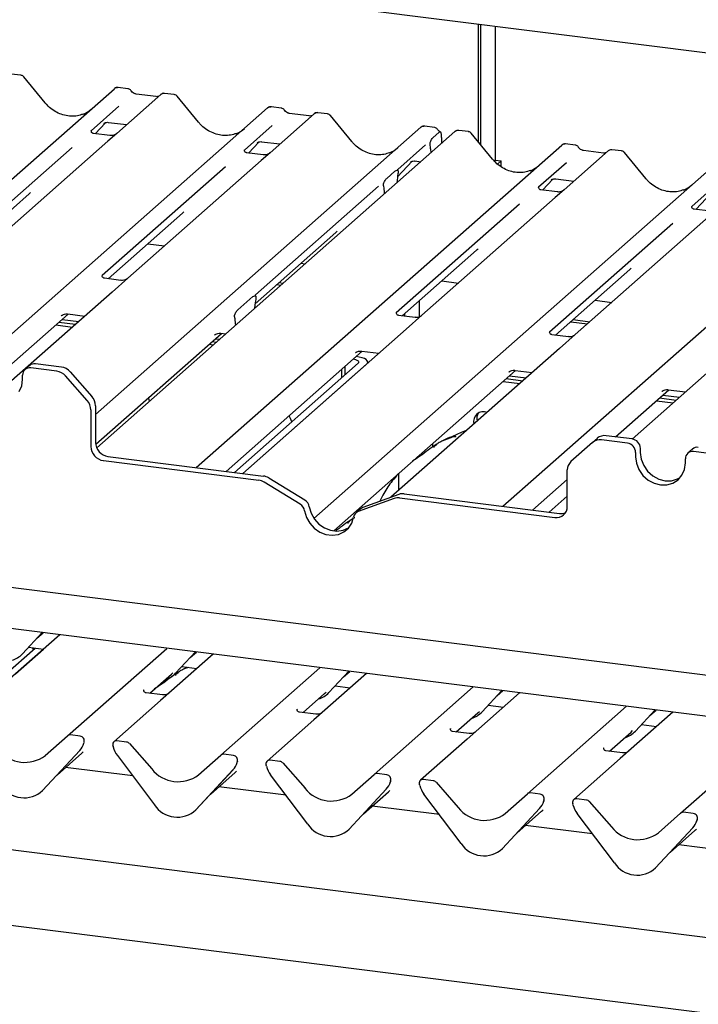
# Paper-space layout 'Layout1' of a CAD drawing. Extents: x 5 to 415, y 5 to 292.
# Drawn here: x 360 to 372, y 187 to 205 of the extents above; entities that cross this region are included whole.
import ezdxf

# ---------------------------------------------------------------- set-up
doc = ezdxf.new("R2010")
doc.units = 0
doc.layers.add('SLD-0', color=179, linetype='CONTINUOUS')

psp = doc.layouts.get("Layout1")

# ---------------------------------------------------------------- linework, layer by layer
at = {"layer": 'SLD-0', "color": 179, "linetype": 'CONTINUOUS'}
for p, q in [((377.822, 203.606), (343.35, 207.949)), ((367.908, 202.731), (367.908, 204.855)), ((367.95, 202.679), (367.95, 204.85)), ((368.207, 204.817), (368.207, 202.404)), ((359.643, 203.937), (359.468, 203.959)), ((360.08, 203.44), (359.696, 203.908)), ((361.574, 203.694), (361.399, 203.716)), ((354.728, 197.872), (361.33, 203.694)), ((361.33, 203.694), (361.331, 203.695)), ((362.168, 203.589), (361.373, 202.888)), ((362.083, 203.551), (361.721, 203.597)), ((361.722, 203.597), (361.721, 203.597)), ((362.083, 203.551), (362.082, 203.551)), ((362.17, 203.59), (362.167, 203.588)), ((362.411, 203.588), (362.237, 203.61)), ((362.849, 203.091), (362.464, 203.559)), ((358.858, 198.723), (364.099, 203.346)), ((361.413, 203.377), (360.911, 202.934)), ((364.099, 203.346), (364.1, 203.346)), ((364.342, 203.345), (364.168, 203.367)), ((364.937, 203.24), (364.142, 202.539)), ((364.852, 203.202), (364.49, 203.248)), ((364.491, 203.248), (364.49, 203.248)), ((364.852, 203.202), (364.851, 203.202)), ((364.939, 203.241), (364.936, 203.239)), ((365.18, 203.239), (365.005, 203.261)), ((365.618, 202.742), (365.233, 203.21)), ((360.985, 202.882), (361.171, 203.08)), ((360.991, 197.814), (366.868, 202.997)), ((361.143, 203.068), (361.139, 203.064)), ((361.222, 203.086), (361.551, 203.045)), ((364.181, 203.028), (363.68, 202.586)), ((366.868, 202.997), (366.868, 202.997)), ((367.111, 202.996), (366.936, 203.018)), ((360.916, 202.94), (360.912, 202.936)), ((361.25, 202.849), (360.952, 202.886)), ((367.481, 202.919), (361.011, 197.213)), ((361.373, 202.888), (361.212, 202.746)), ((367.084, 202.805), (367.2, 202.908)), ((367.242, 202.815), (367.238, 202.705)), ((367.489, 202.925), (367.482, 202.919)), ((367.725, 202.919), (367.55, 202.941)), ((368.162, 202.421), (367.778, 202.889)), ((361.212, 202.746), (358.804, 200.622)), ((362.81, 196.854), (369.412, 202.676)), ((363.754, 202.533), (363.939, 202.731)), ((363.908, 202.715), (363.915, 202.722)), ((363.991, 202.737), (364.32, 202.696)), ((366.95, 202.679), (366.449, 202.237)), ((367.04, 202.643), (367.036, 202.669)), ((369.412, 202.676), (369.413, 202.677)), ((369.656, 202.675), (369.481, 202.697)), ((360.566, 202.63), (358.342, 200.668)), ((363.685, 202.592), (363.681, 202.587)), ((364.019, 202.5), (363.72, 202.538)), ((364.142, 202.539), (363.981, 202.397)), ((367.043, 202.61), (367.047, 202.536)), ((370.25, 202.571), (369.455, 201.869)), ((370.165, 202.533), (369.803, 202.578)), ((370.252, 202.572), (370.249, 202.57)), ((370.493, 202.57), (370.318, 202.592)), ((370.931, 202.072), (370.546, 202.541)), ((363.335, 202.281), (361.11, 200.319)), ((363.981, 202.397), (361.572, 200.273)), ((364.935, 195.937), (372.181, 202.327)), ((366.445, 202.102), (366.708, 202.383)), ((366.677, 202.366), (366.684, 202.373)), ((366.76, 202.389), (366.864, 202.375)), ((368.207, 202.404), (368.191, 202.389)), ((368.207, 202.404), (368.319, 202.389)), ((368.319, 202.389), (368.254, 202.332)), ((368.319, 202.283), (368.319, 202.389)), ((369.495, 202.358), (368.993, 201.916)), ((366.251, 202.075), (366.399, 202.206)), ((366.454, 202.243), (366.449, 202.238)), ((366.456, 202.176), (366.452, 202.156)), ((366.104, 201.932), (363.879, 199.971)), ((366.197, 201.931), (366.194, 201.945)), ((366.439, 202), (366.439, 202.011)), ((368.348, 196.156), (374.95, 201.978)), ((368.998, 201.922), (368.994, 201.917)), ((369.067, 201.864), (369.253, 202.062)), ((369.221, 202.046), (369.228, 202.052)), ((369.304, 202.068), (369.633, 202.027)), ((372.263, 202.01), (371.762, 201.567)), ((358.449, 200.612), (359.792, 201.796)), ((366.21, 201.799), (366.21, 201.809)), ((369.332, 201.831), (369.034, 201.868)), ((369.455, 201.869), (369.294, 201.728)), ((368.648, 201.612), (366.423, 199.65)), ((369.294, 201.728), (366.885, 199.603)), ((371.767, 201.573), (371.762, 201.568)), ((371.836, 201.515), (372.021, 201.713)), ((361.217, 200.263), (362.56, 201.447)), ((372.101, 201.482), (371.802, 201.519)), ((371.417, 201.263), (369.192, 199.301)), ((372.063, 201.379), (369.654, 199.255)), ((363.872, 199.813), (365.329, 201.099)), ((361.932, 200.893), (362.233, 200.855)), ((366.531, 199.594), (367.874, 200.778)), ((364.701, 200.544), (364.777, 200.535)), ((369.299, 199.245), (370.642, 200.429)), ((380.236, 187.333), (277.669, 200.255)), ((361.45, 200.234), (361.151, 200.271)), ((361.572, 200.273), (361.288, 200.022)), ((364.261, 200.157), (364.338, 200.147)), ((364.303, 200.194), (364.38, 200.184)), ((367.245, 200.224), (367.546, 200.186)), ((361.288, 200.022), (359.177, 198.161)), ((363.559, 199.701), (363.829, 199.94)), ((363.884, 199.899), (363.883, 199.893)), ((366.835, 199.862), (366.835, 199.573)), ((370.014, 199.875), (370.315, 199.837)), ((358.989, 198.298), (360.495, 199.626)), ((360.487, 199.627), (360.796, 199.588)), ((363.866, 199.731), (363.867, 199.756)), ((366.578, 199.588), (366.578, 199.636)), ((360.328, 199.479), (360.629, 199.441)), ((360.373, 199.595), (360.381, 199.604)), ((360.385, 199.529), (360.686, 199.491)), ((363.506, 199.56), (363.504, 199.564)), ((363.523, 199.428), (363.521, 199.451)), ((366.763, 199.564), (366.465, 199.602)), ((366.536, 199.593), (366.536, 199.598)), ((366.885, 199.603), (366.601, 199.353)), ((369.574, 199.487), (369.875, 199.449)), ((369.617, 199.525), (369.918, 199.487)), ((360.272, 199.429), (360.573, 199.391)), ((360.993, 197.275), (363.264, 199.277)), ((363.141, 199.246), (363.15, 199.255)), ((363.255, 199.278), (363.34, 199.267)), ((366.601, 199.353), (363.648, 196.748)), ((363.04, 199.08), (363.117, 199.071)), ((363.097, 199.13), (363.173, 199.12)), ((363.154, 199.18), (363.23, 199.17)), ((369.532, 199.216), (369.233, 199.253)), ((369.654, 199.255), (369.37, 199.004)), ((363.347, 196.786), (365.808, 198.956)), ((365.686, 198.926), (365.695, 198.934)), ((365.8, 198.957), (366.109, 198.918)), ((369.37, 199.004), (366.326, 196.319)), ((360.374, 198.669), (359.906, 198.728)), ((363.498, 196.767), (365.736, 198.741)), ((363.648, 196.748), (365.885, 198.722)), ((365.641, 198.81), (365.642, 198.809)), ((365.671, 198.805), (365.642, 198.809)), ((365.695, 198.798), (365.671, 198.805)), ((365.716, 198.79), (365.695, 198.798)), ((365.698, 198.859), (365.699, 198.859)), ((365.755, 198.85), (365.699, 198.859)), ((365.732, 198.781), (365.716, 198.79)), ((365.742, 198.772), (365.732, 198.781)), ((365.736, 198.741), (365.744, 198.751)), ((365.746, 198.761), (365.742, 198.772)), ((365.744, 198.751), (365.746, 198.761)), ((365.805, 198.837), (365.755, 198.85)), ((365.846, 198.821), (365.805, 198.837)), ((365.878, 198.803), (365.846, 198.821)), ((365.898, 198.784), (365.878, 198.803)), ((365.885, 198.722), (365.902, 198.742)), ((365.906, 198.763), (365.898, 198.784)), ((365.902, 198.742), (365.906, 198.763)), ((365.906, 198.739), (365.906, 198.759)), ((359.8, 198.697), (359.715, 198.623)), ((360.289, 198.594), (359.821, 198.653)), ((360.533, 198.583), (360.925, 198.138)), ((365.293, 195.711), (368.577, 198.608)), ((365.436, 198.629), (365.436, 198.477)), ((365.493, 198.678), (365.493, 198.527)), ((368.455, 198.577), (368.463, 198.585)), ((368.568, 198.609), (368.878, 198.57)), ((372.139, 198.655), (370.682, 197.37)), ((359.656, 198.331), (359.671, 198.446)), ((359.671, 198.446), (359.671, 198.521)), ((360.84, 198.063), (360.448, 198.508)), ((368.354, 198.411), (368.655, 198.373)), ((368.41, 198.461), (368.711, 198.423)), ((368.467, 198.511), (368.768, 198.473)), ((359.611, 198.227), (359.656, 198.331)), ((370.381, 197.408), (371.346, 198.259)), ((371.223, 198.228), (371.232, 198.237)), ((371.337, 198.26), (371.647, 198.221)), ((371.122, 198.062), (371.423, 198.024)), ((371.179, 198.112), (371.48, 198.074)), ((371.236, 198.162), (371.537, 198.124)), ((378.51, 191.546), (328.085, 197.899)), ((333.167, 198.006), (378.77, 192.261)), ((360.906, 197.895), (360.906, 197.234)), ((360.991, 197.97), (360.991, 197.309)), ((369.97, 197.308), (369.578, 196.962)), ((369.97, 197.308), (370.055, 197.383)), ((370.597, 197.296), (370.129, 197.355)), ((370.682, 197.371), (370.214, 197.43)), ((367.083, 197.231), (367.083, 197.29)), ((370.747, 197.126), (370.747, 197.051)), ((370.831, 197.201), (370.831, 197.125)), ((370.831, 197.125), (370.847, 197.006)), ((371.773, 197.189), (371.688, 197.114)), ((372.263, 197.086), (371.794, 197.145)), ((361.131, 196.98), (363.938, 196.626)), ((361.215, 197.055), (364.022, 196.701)), ((366.765, 197.01), (366.771, 197.01)), ((366.771, 197.01), (366.798, 197.028)), ((366.798, 197.028), (366.817, 197.056)), ((370.747, 197.051), (370.762, 196.932)), ((370.847, 197.006), (370.892, 196.892)), ((371.645, 196.937), (371.645, 197.013)), ((369.512, 196.15), (369.512, 196.811)), ((370.762, 196.932), (370.807, 196.817)), ((370.807, 196.817), (370.878, 196.714)), ((370.892, 196.892), (370.963, 196.789)), ((370.963, 196.789), (371.056, 196.705)), ((371.584, 196.719), (371.629, 196.822)), ((371.629, 196.822), (371.645, 196.937)), ((364.684, 196.192), (364.036, 196.591)), ((364.769, 196.267), (364.12, 196.666)), ((366.472, 196.448), (366.472, 196.751)), ((368.885, 196.088), (369.512, 196.642)), ((370.878, 196.714), (370.971, 196.63)), ((370.971, 196.63), (371.079, 196.572)), ((371.056, 196.705), (371.164, 196.646)), ((371.164, 196.646), (371.28, 196.616)), ((371.28, 196.616), (371.397, 196.617)), ((371.397, 196.617), (371.505, 196.649)), ((371.42, 196.574), (371.513, 196.634)), ((371.505, 196.649), (371.553, 196.675)), ((371.513, 196.634), (371.584, 196.719)), ((371.079, 196.572), (371.196, 196.541)), ((371.196, 196.541), (371.312, 196.542)), ((371.312, 196.542), (371.42, 196.574)), ((366.382, 196.295), (365.734, 196.06)), ((366.467, 196.37), (365.819, 196.135)), ((366.48, 196.306), (369.287, 195.952)), ((366.565, 196.381), (369.372, 196.027)), ((369.512, 196.338), (369.186, 196.051)), ((364.766, 196.071), (364.799, 195.956)), ((364.851, 196.146), (364.884, 196.031)), ((365.779, 196.111), (365.694, 196.036)), ((364.799, 195.956), (364.859, 195.85)), ((364.884, 196.031), (364.943, 195.925)), ((364.943, 195.925), (365.026, 195.834)), ((365.619, 195.853), (365.652, 195.959)), ((364.859, 195.85), (364.941, 195.76)), ((364.941, 195.76), (365.041, 195.69)), ((365.026, 195.834), (365.126, 195.765)), ((365.126, 195.765), (365.237, 195.722)), ((365.237, 195.722), (365.351, 195.708)), ((365.351, 195.708), (365.462, 195.723)), ((365.462, 195.723), (365.562, 195.767)), ((365.477, 195.692), (365.559, 195.762)), ((365.559, 195.762), (365.619, 195.853)), ((365.562, 195.767), (365.566, 195.77)), ((365.041, 195.69), (365.152, 195.647)), ((365.152, 195.647), (365.266, 195.633)), ((365.266, 195.633), (365.377, 195.648)), ((365.377, 195.648), (365.477, 195.692)), ((360.344, 193.835), (359.395, 192.997)), ((359.668, 193.491), (360.025, 193.875)), ((359.93, 193.773), (360.043, 193.872)), ((359.351, 193.11), (359.9, 193.594)), ((359.543, 193.128), (360.05, 193.576)), ((359.779, 193.61), (360.05, 193.575)), ((359.868, 193.566), (359.853, 193.6)), ((360.485, 192.012), (362.275, 193.591)), ((359.668, 193.491), (359.668, 193.491)), ((363.113, 193.486), (362.164, 192.648)), ((362.437, 193.142), (362.794, 193.526)), ((362.699, 193.424), (362.812, 193.524)), ((362.547, 193.261), (362.819, 193.227)), ((363.253, 191.663), (365.044, 193.242)), ((361.969, 192.78), (362.361, 193.125)), ((362.361, 193.125), (362.387, 193.151)), ((362.437, 193.142), (362.437, 193.142)), ((365.882, 193.137), (364.933, 192.3)), ((365.206, 192.793), (365.563, 193.177)), ((365.468, 193.075), (365.581, 193.175)), ((365.316, 192.912), (365.588, 192.878)), ((366.022, 191.314), (367.813, 192.894)), ((361.868, 192.843), (361.863, 192.838)), ((362.202, 192.751), (361.903, 192.789)), ((364.738, 192.432), (365.129, 192.777)), ((365.129, 192.777), (365.156, 192.802)), ((365.206, 192.793), (365.205, 192.793)), ((368.651, 192.788), (367.701, 191.951)), ((367.975, 192.445), (368.332, 192.828)), ((368.237, 192.726), (368.35, 192.826)), ((362.164, 192.648), (361.322, 191.906)), ((368.085, 192.563), (368.357, 192.529)), ((368.791, 190.965), (370.582, 192.545)), ((364.636, 192.494), (364.632, 192.489)), ((364.971, 192.402), (364.672, 192.44)), ((367.507, 192.083), (367.898, 192.428)), ((367.898, 192.428), (367.925, 192.453)), ((367.975, 192.445), (367.974, 192.444)), ((371.419, 192.439), (370.47, 191.602)), ((370.744, 192.096), (371.1, 192.479)), ((371.006, 192.378), (371.119, 192.477)), ((364.933, 192.3), (364.091, 191.557)), ((367.405, 192.145), (367.401, 192.14)), ((370.854, 192.214), (371.126, 192.18)), ((371.56, 190.616), (373.351, 192.196)), ((360.083, 191.658), (360.485, 192.012)), ((360.713, 192.005), (360.537, 192.027)), ((367.739, 192.053), (367.441, 192.091)), ((370.276, 191.734), (370.667, 192.079)), ((370.667, 192.079), (370.693, 192.105)), ((370.744, 192.096), (370.743, 192.095)), ((360.777, 191.873), (360.781, 191.882)), ((360.779, 191.879), (360.783, 191.892)), ((361.306, 191.826), (361.309, 191.813)), ((361.551, 191.9), (361.375, 191.922)), ((361.604, 191.871), (362.005, 191.416)), ((367.701, 191.951), (366.86, 191.209)), ((370.174, 191.796), (370.169, 191.791)), ((360.032, 191.022), (360.704, 191.744)), ((360.033, 191.022), (360.705, 191.744)), ((360.295, 191.304), (360.743, 191.699)), ((360.705, 191.744), (360.704, 191.744)), ((361.384, 191.658), (362.056, 190.767)), ((362.852, 191.309), (363.253, 191.663)), ((363.482, 191.656), (363.306, 191.678)), ((370.508, 191.705), (370.209, 191.742)), ((361.663, 191.288), (360.45, 191.441)), ((363.546, 191.524), (363.55, 191.534)), ((363.548, 191.531), (363.551, 191.543)), ((364.078, 191.464), (364.075, 191.477)), ((364.32, 191.551), (364.144, 191.573)), ((364.373, 191.522), (364.774, 191.067)), ((370.47, 191.602), (369.629, 190.86)), ((362.801, 190.673), (363.473, 191.395)), ((362.802, 190.673), (363.474, 191.396)), ((363.064, 190.955), (363.512, 191.35)), ((363.474, 191.396), (363.473, 191.395)), ((364.825, 190.418), (364.153, 191.31)), ((365.621, 190.96), (366.022, 191.314)), ((366.251, 191.307), (366.075, 191.33)), ((364.432, 190.939), (363.219, 191.092)), ((366.313, 191.17), (366.319, 191.185)), ((366.32, 191.194), (366.317, 191.182)), ((366.847, 191.115), (366.844, 191.128)), ((367.089, 191.202), (366.913, 191.224)), ((367.142, 191.173), (367.543, 190.718)), ((360.033, 191.022), (360.032, 191.022)), ((366.242, 191.046), (365.57, 190.324)), ((365.571, 190.324), (366.243, 191.047)), ((365.833, 190.606), (366.28, 191.001)), ((366.243, 191.047), (366.242, 191.046)), ((367.594, 190.069), (366.922, 190.961)), ((368.39, 190.611), (368.791, 190.965)), ((369.02, 190.959), (368.844, 190.981)), ((367.201, 190.59), (365.988, 190.743)), ((369.082, 190.821), (369.088, 190.836)), ((369.089, 190.845), (369.086, 190.833)), ((369.616, 190.766), (369.612, 190.779)), ((369.857, 190.853), (369.682, 190.875)), ((369.91, 190.824), (370.312, 190.369)), ((362.802, 190.673), (362.801, 190.673)), ((368.339, 189.975), (369.011, 190.698)), ((369.011, 190.697), (368.339, 189.975)), ((368.601, 190.257), (369.049, 190.652)), ((369.011, 190.698), (369.011, 190.697)), ((370.363, 189.72), (369.691, 190.612)), ((371.158, 190.262), (371.56, 190.616)), ((371.789, 190.61), (371.613, 190.632)), ((369.97, 190.241), (368.757, 190.394)), ((371.851, 190.473), (371.856, 190.487)), ((371.858, 190.496), (371.854, 190.484)), ((365.571, 190.324), (365.57, 190.324)), ((371.108, 189.627), (371.78, 190.349)), ((371.78, 190.349), (371.108, 189.626)), ((371.37, 189.908), (371.818, 190.303)), ((371.78, 190.349), (371.78, 190.349)), ((372.739, 189.892), (371.525, 190.045)), ((368.339, 189.975), (368.339, 189.975)), ((371.108, 189.627), (371.108, 189.626)), ((375.422, 186.576), (353.424, 189.347))]:
    psp.add_line(p, q, dxfattribs=at)
for centre, radius, start, end in [((361.374, 203.644), 0.0667, 81.8416, 130.6612), ((361.376, 203.643), 0.0688, 82.6276, 130.8108), ((362.214, 203.537), 0.0693, 82.7639, 129.7378), ((364.143, 203.295), 0.0667, 81.8416, 130.6612), ((364.145, 203.294), 0.0688, 82.6276, 130.8108), ((364.983, 203.188), 0.0693, 82.7639, 129.7378), ((366.913, 202.945), 0.0688, 82.6276, 130.8108), ((366.912, 202.946), 0.0667, 81.8416, 130.6612), ((367.529, 202.869), 0.0691, 82.5959, 124.9748), ((369.456, 202.626), 0.0667, 81.8416, 130.6612), ((369.458, 202.624), 0.0688, 82.6276, 130.8108), ((370.296, 202.519), 0.0693, 82.7639, 129.7378), ((359.887, 198.596), 0.133, 81.8416, 130.6612), ((359.802, 198.525), 0.13, 81.3986, 181.4206), ((360.254, 198.34), 0.257, 40.8958, 82.0582), ((360.339, 198.415), 0.257, 40.8958, 82.0582), ((360.649, 197.892), 0.257, 0.7611, 41.9235), ((360.734, 197.966), 0.257, 0.7611, 41.9235), ((367.997, 197.685), 0.178, 68.4892, 194.3301), ((368.067, 197.735), 0.191, 145.8884, 193.3161), ((361.253, 197.314), 0.262, 181.0587, 261.7605), ((370.1, 197.157), 0.2, 81.8416, 130.6612), ((370.185, 197.232), 0.2, 81.8416, 130.6612), ((370.657, 197.198), 0.175, 1.0587, 81.7605), ((361.168, 197.239), 0.262, 181.0587, 261.7605), ((370.572, 197.123), 0.175, 1.0587, 81.7605), ((371.775, 197.016), 0.13, 81.3986, 181.4206), ((371.86, 197.088), 0.133, 81.8416, 130.6612), ((369.712, 196.814), 0.2, 132.158, 180.9777), ((363.905, 196.382), 0.247, 58.1273, 82.5088), ((363.99, 196.457), 0.247, 58.1273, 82.5088), ((364.676, 196.116), 0.178, 9.7277, 58.5082), ((366.453, 196.098), 0.21, 82.4547, 109.6151), ((366.538, 196.173), 0.21, 82.4547, 109.6151), ((364.591, 196.041), 0.178, 9.7277, 58.5082), ((365.778, 195.94), 0.128, 110.1352, 171.3685), ((365.862, 196.016), 0.126, 109.861, 131.3504), ((369.317, 196.145), 0.195, 261.3986, 1.4206), ((369.4, 196.232), 0.207, 262.2864, 293.5807), ((359.367, 193.772), 0.412, 285.9831, 316.9017), ((362.136, 193.423), 0.412, 285.9831, 316.9017), ((364.905, 193.074), 0.412, 285.9831, 316.9017), ((367.673, 192.726), 0.412, 285.9831, 316.9017), ((360.528, 191.961), 0.0667, 81.8416, 130.6612), ((360.702, 191.921), 0.0852, 342.0282, 82.5958), ((370.442, 192.377), 0.412, 285.9831, 316.9017), ((360.466, 191.964), 0.324, 317.2829, 344.8818), ((360.809, 191.884), 0.0272, 158.6639, 164.6366), ((361.366, 191.855), 0.0669, 82.5349, 203.5516), ((361.273, 191.817), 0.0338, 14.4377, 19.6009), ((361.734, 191.923), 0.439, 194.6069, 217.1333), ((361.539, 191.815), 0.0857, 40.8958, 82.0582), ((359.714, 192.138), 0.606, 218.0448, 307.5937), ((363.297, 191.612), 0.0667, 81.8416, 130.6612), ((363.471, 191.572), 0.0852, 342.0282, 82.5958), ((363.235, 191.615), 0.324, 317.2829, 344.8818), ((363.578, 191.536), 0.0272, 158.6639, 164.6366), ((364.135, 191.507), 0.0669, 82.5349, 203.5516), ((364.042, 191.468), 0.0338, 14.4377, 19.6009), ((364.503, 191.574), 0.439, 194.6069, 217.1333), ((364.308, 191.466), 0.0857, 40.8958, 82.0582), ((362.482, 191.789), 0.606, 218.0448, 307.5937), ((366.066, 191.264), 0.0667, 81.8416, 130.6612), ((366.24, 191.223), 0.0852, 342.0282, 82.5958), ((359.7, 191.384), 0.492, 213.0415, 312.5969), ((366.004, 191.266), 0.324, 317.2829, 344.8818), ((366.346, 191.187), 0.0272, 158.6639, 164.6366), ((366.904, 191.158), 0.0669, 82.5349, 203.5516), ((366.811, 191.12), 0.0338, 14.4377, 19.6009), ((367.272, 191.226), 0.439, 194.6069, 217.1333), ((367.077, 191.117), 0.0857, 40.8958, 82.0582), ((365.251, 191.44), 0.606, 218.0448, 307.5937), ((368.834, 190.915), 0.0667, 81.8416, 130.6612), ((369.009, 190.874), 0.0852, 342.0282, 82.5958), ((362.468, 191.035), 0.492, 213.0415, 312.5969), ((368.773, 190.917), 0.324, 317.2829, 344.8818), ((369.115, 190.838), 0.0272, 158.6639, 164.6366), ((369.673, 190.809), 0.0669, 82.5349, 203.5516), ((369.58, 190.771), 0.0338, 14.4377, 19.6009), ((370.04, 190.877), 0.439, 194.6069, 217.1333), ((369.846, 190.768), 0.0857, 40.8958, 82.0582), ((368.02, 191.091), 0.606, 218.0448, 307.5937), ((371.603, 190.566), 0.0667, 81.8416, 130.6612), ((371.778, 190.525), 0.0852, 342.0282, 82.5958), ((365.237, 190.686), 0.492, 213.0415, 312.5969), ((370.789, 190.742), 0.606, 218.0448, 307.5937), ((371.541, 190.569), 0.324, 317.2829, 344.8818), ((371.884, 190.489), 0.0272, 158.6639, 164.6366), ((368.006, 190.337), 0.492, 213.0415, 312.5969), ((370.775, 189.988), 0.492, 213.0415, 312.5969)]:
    psp.add_arc(centre, radius, start, end, dxfattribs=at)
for centre, major_axis, ratio, start_param, end_param in [((360.51, 203.824), (-0.287, 0.576), 0.913415, 3.067917, 3.379888), ((363.279, 203.475), (-0.287, 0.576), 0.913415, 3.067917, 3.379888), ((367.001, 202.557), (0.004, 0.175), 0.244291, 5.02403, 5.233867), ((366.048, 203.127), (-0.287, 0.576), 0.913415, 3.067917, 3.379888), ((368.592, 202.806), (-0.287, 0.576), 0.913415, 3.067917, 3.379888), ((366.496, 202.053), (0.015, 0.242), 0.225535, 1.144195, 1.75877), ((366.154, 201.751), (0.01, 0.238), 0.234973, 4.967438, 5.582013), ((371.361, 202.457), (-0.287, 0.576), 0.913415, 3.067917, 3.379888), ((359.466, 202.149), (0.348, -0.331), 0.856866, 6.207807, 6.295073), ((362.234, 201.8), (0.348, -0.331), 0.856866, 6.207807, 6.295073), ((365.003, 201.451), (0.348, -0.331), 0.856866, 6.207807, 6.295073), ((367.548, 201.131), (0.348, -0.331), 0.856866, 6.207807, 6.295073), ((370.316, 200.782), (0.348, -0.331), 0.856866, 6.207807, 6.295073), ((363.923, 199.784), (0.02, 0.246), 0.21887, 1.130375, 1.703882), ((363.465, 199.38), (0.005, 0.234), 0.244291, 5.02403, 5.597536), ((360.417, 192.051), (0.348, -0.331), 0.856866, 6.207807, 6.295073), ((363.186, 191.702), (0.348, -0.331), 0.856866, 6.207807, 6.295073), ((365.955, 191.354), (0.348, -0.331), 0.856866, 6.207807, 6.295073), ((368.723, 191.005), (0.348, -0.331), 0.856866, 6.207807, 6.295073), ((371.492, 190.656), (0.348, -0.331), 0.856866, 6.207807, 6.295073)]:
    psp.add_ellipse(centre, major_axis=major_axis, ratio=ratio, start_param=start_param, end_param=end_param, dxfattribs=at)
for points, knots in [([(359.695, 203.907), (359.692, 203.91), (359.684, 203.922), (359.665, 203.933), (359.649, 203.935), (359.642, 203.936)], [0, 0, 0, 0, 0.208095, 0.683073, 1, 1, 1, 1]), ([(361.4, 203.715), (361.399, 203.715), (361.387, 203.719), (361.364, 203.714), (361.342, 203.704), (361.332, 203.696), (361.331, 203.695)], [0, 0, 0, 0, 0.059818, 0.482105, 0.912504, 1, 1, 1, 1]), ([(361.631, 203.656), (361.628, 203.661), (361.619, 203.675), (361.598, 203.689), (361.581, 203.692), (361.574, 203.693)], [0, 0, 0, 0, 0.279498, 0.69246, 1, 1, 1, 1]), ([(361.721, 203.597), (361.715, 203.598), (361.698, 203.601), (361.669, 203.615), (361.644, 203.638), (361.634, 203.654), (361.631, 203.658)], [0, 0, 0, 0, 0.179649, 0.523959, 0.888531, 1, 1, 1, 1]), ([(362.129, 203.56), (362.123, 203.557), (362.111, 203.549), (362.093, 203.55), (362.083, 203.551)], [0, 0, 0, 0, 0.43369, 1, 1, 1, 1]), ([(362.236, 203.609), (362.233, 203.61), (362.219, 203.613), (362.194, 203.606), (362.172, 203.595), (362.164, 203.585), (362.164, 203.584)], [0, 0, 0, 0, 0.137801, 0.526421, 0.940302, 1, 1, 1, 1]), ([(362.464, 203.558), (362.461, 203.561), (362.453, 203.573), (362.434, 203.584), (362.417, 203.586), (362.411, 203.587)], [0, 0, 0, 0, 0.2080952, 0.6830732, 1, 1, 1, 1]), ([(360.764, 203.236), (360.731, 203.224), (360.661, 203.2), (360.547, 203.194), (360.429, 203.21), (360.314, 203.251), (360.207, 203.315), (360.13, 203.381), (360.091, 203.426), (360.08, 203.44)], [0, 0, 0, 0, 0.148484, 0.307744, 0.46603, 0.623339, 0.779926, 0.936105, 1, 1, 1, 1]), ([(364.169, 203.366), (364.167, 203.366), (364.156, 203.37), (364.132, 203.365), (364.111, 203.356), (364.101, 203.347), (364.1, 203.346)], [0, 0, 0, 0, 0.059818, 0.482105, 0.912504, 1, 1, 1, 1]), ([(364.4, 203.307), (364.397, 203.313), (364.388, 203.326), (364.367, 203.34), (364.35, 203.343), (364.342, 203.344)], [0, 0, 0, 0, 0.279498, 0.69246, 1, 1, 1, 1]), ([(364.49, 203.248), (364.484, 203.249), (364.467, 203.252), (364.437, 203.267), (364.413, 203.289), (364.403, 203.306), (364.4, 203.309)], [0, 0, 0, 0, 0.179649, 0.523959, 0.888531, 1, 1, 1, 1]), ([(364.898, 203.211), (364.892, 203.208), (364.879, 203.2), (364.862, 203.201), (364.852, 203.202)], [0, 0, 0, 0, 0.43369, 1, 1, 1, 1]), ([(365.005, 203.26), (365.002, 203.261), (364.988, 203.264), (364.963, 203.257), (364.941, 203.246), (364.933, 203.236), (364.932, 203.235)], [0, 0, 0, 0, 0.137801, 0.526421, 0.940302, 1, 1, 1, 1]), ([(365.233, 203.209), (365.23, 203.212), (365.222, 203.224), (365.203, 203.235), (365.186, 203.237), (365.18, 203.238)], [0, 0, 0, 0, 0.208095, 0.683073, 1, 1, 1, 1]), ([(361.141, 203.066), (361.141, 203.066), (361.14, 203.065), (361.142, 203.067), (361.148, 203.071), (361.163, 203.079), (361.188, 203.086), (361.211, 203.089), (361.223, 203.086), (361.224, 203.086)], [0, 0, 0, 0, 0.000073, 0.154516, 0.261587, 0.394933, 0.669423, 0.974994, 1, 1, 1, 1]), ([(363.533, 202.887), (363.5, 202.875), (363.43, 202.852), (363.315, 202.845), (363.198, 202.862), (363.083, 202.903), (362.976, 202.966), (362.899, 203.033), (362.86, 203.078), (362.849, 203.091)], [0, 0, 0, 0, 0.1484843, 0.3077445, 0.4660301, 0.623339, 0.7799255, 0.9361054, 1, 1, 1, 1]), ([(366.938, 203.017), (366.936, 203.018), (366.925, 203.021), (366.901, 203.017), (366.88, 203.007), (366.87, 202.998), (366.868, 202.997)], [0, 0, 0, 0, 0.0598176, 0.4821049, 0.9125045, 1, 1, 1, 1]), ([(367.169, 202.958), (367.165, 202.964), (367.156, 202.978), (367.135, 202.991), (367.118, 202.994), (367.111, 202.995)], [0, 0, 0, 0, 0.279498, 0.69246, 1, 1, 1, 1]), ([(360.952, 202.887), (360.951, 202.887), (360.941, 202.887), (360.933, 202.893), (360.918, 202.9), (360.911, 202.931), (360.912, 202.936), (360.913, 202.937)], [0, 0, 0, 0, 0.034935, 0.237462, 0.531089, 0.863289, 1, 1, 1, 1]), ([(361.361, 202.877), (361.361, 202.877), (361.362, 202.877), (361.356, 202.873), (361.344, 202.865), (361.316, 202.853), (361.282, 202.844), (361.258, 202.85), (361.251, 202.851)], [0, 0, 0, 0, 0.07676, 0.174151, 0.291318, 0.491697, 0.849924, 1, 1, 1, 1]), ([(367.22, 202.912), (367.209, 202.919), (367.189, 202.932), (367.175, 202.952), (367.169, 202.96)], [0, 0, 0, 0, 0.582354, 1, 1, 1, 1]), ([(367.242, 202.815), (367.242, 202.829), (367.242, 202.856), (367.236, 202.888), (367.226, 202.909), (367.213, 202.916), (367.204, 202.911), (367.2, 202.908)], [0, 0, 0, 0, 0.209804, 0.419509, 0.631343, 0.839286, 1, 1, 1, 1]), ([(367.55, 202.939), (367.544, 202.94), (367.528, 202.943), (367.506, 202.937), (367.494, 202.928), (367.49, 202.924)], [0, 0, 0, 0, 0.294054, 0.766651, 1, 1, 1, 1]), ([(367.777, 202.889), (367.774, 202.892), (367.766, 202.903), (367.747, 202.915), (367.731, 202.917), (367.724, 202.918)], [0, 0, 0, 0, 0.204259, 0.682667, 1, 1, 1, 1]), ([(363.909, 202.717), (363.909, 202.717), (363.909, 202.716), (363.911, 202.718), (363.917, 202.722), (363.931, 202.73), (363.957, 202.737), (363.98, 202.741), (363.992, 202.737), (363.993, 202.737)], [0, 0, 0, 0, 0.0000734, 0.1546627, 0.2618355, 0.3953073, 0.670058, 0.9759187, 1, 1, 1, 1]), ([(366.302, 202.538), (366.268, 202.527), (366.199, 202.503), (366.084, 202.496), (365.966, 202.513), (365.851, 202.554), (365.745, 202.617), (365.668, 202.684), (365.629, 202.729), (365.618, 202.742)], [0, 0, 0, 0, 0.148484, 0.307744, 0.46603, 0.623339, 0.779926, 0.936105, 1, 1, 1, 1]), ([(367.036, 202.669), (367.036, 202.674), (367.034, 202.683), (367.033, 202.697), (367.035, 202.711), (367.038, 202.727), (367.047, 202.752), (367.062, 202.782), (367.076, 202.797), (367.084, 202.805)], [0, 0, 0, 0, 0.102387, 0.176258, 0.23374, 0.304381, 0.424822, 0.683799, 1, 1, 1, 1]), ([(369.482, 202.697), (369.481, 202.697), (369.469, 202.7), (369.446, 202.696), (369.424, 202.686), (369.414, 202.678), (369.413, 202.677)], [0, 0, 0, 0, 0.060275, 0.482357, 0.912547, 1, 1, 1, 1]), ([(369.713, 202.638), (369.71, 202.643), (369.701, 202.657), (369.68, 202.671), (369.663, 202.673), (369.655, 202.675)], [0, 0, 0, 0, 0.279498, 0.69246, 1, 1, 1, 1]), ([(369.803, 202.578), (369.797, 202.579), (369.78, 202.582), (369.751, 202.597), (369.726, 202.62), (369.716, 202.636), (369.713, 202.64)], [0, 0, 0, 0, 0.179649, 0.523959, 0.888531, 1, 1, 1, 1]), ([(363.721, 202.538), (363.72, 202.538), (363.71, 202.538), (363.702, 202.544), (363.687, 202.552), (363.679, 202.582), (363.681, 202.587), (363.682, 202.588)], [0, 0, 0, 0, 0.034935, 0.237462, 0.531089, 0.863289, 1, 1, 1, 1]), ([(364.13, 202.528), (364.13, 202.528), (364.13, 202.528), (364.125, 202.524), (364.113, 202.516), (364.085, 202.504), (364.051, 202.495), (364.027, 202.501), (364.02, 202.502)], [0, 0, 0, 0, 0.07676, 0.174151, 0.291318, 0.491697, 0.849924, 1, 1, 1, 1]), ([(370.211, 202.542), (370.205, 202.538), (370.193, 202.531), (370.175, 202.532), (370.165, 202.533)], [0, 0, 0, 0, 0.43369, 1, 1, 1, 1]), ([(370.318, 202.591), (370.315, 202.591), (370.301, 202.595), (370.276, 202.588), (370.254, 202.577), (370.246, 202.567), (370.246, 202.565)], [0, 0, 0, 0, 0.137801, 0.526421, 0.940302, 1, 1, 1, 1]), ([(370.546, 202.54), (370.543, 202.543), (370.535, 202.555), (370.516, 202.566), (370.5, 202.568), (370.493, 202.569)], [0, 0, 0, 0, 0.204259, 0.682667, 1, 1, 1, 1]), ([(366.678, 202.368), (366.678, 202.368), (366.677, 202.368), (366.68, 202.369), (366.686, 202.374), (366.7, 202.381), (366.725, 202.389), (366.749, 202.392), (366.761, 202.388), (366.762, 202.388)], [0, 0, 0, 0, 0.000073, 0.154663, 0.261836, 0.395307, 0.670058, 0.975919, 1, 1, 1, 1]), ([(368.846, 202.218), (368.813, 202.206), (368.743, 202.182), (368.629, 202.176), (368.511, 202.192), (368.396, 202.233), (368.289, 202.297), (368.212, 202.363), (368.173, 202.408), (368.162, 202.421)], [0, 0, 0, 0, 0.148484, 0.307744, 0.46603, 0.623339, 0.779926, 0.936105, 1, 1, 1, 1]), ([(366.399, 202.206), (366.412, 202.214), (366.429, 202.225), (366.446, 202.221), (366.453, 202.216), (366.456, 202.208), (366.458, 202.202), (366.458, 202.193), (366.457, 202.185), (366.456, 202.179), (366.456, 202.176)], [0, 0, 0, 0, 0.539931, 0.65278, 0.781155, 0.829526, 0.878353, 0.91236, 0.960325, 1, 1, 1, 1]), ([(366.456, 202.212), (366.453, 202.221), (366.448, 202.234), (366.45, 202.238), (366.451, 202.239)], [0, 0, 0, 0, 0.661656, 1, 1, 1, 1]), ([(366.194, 201.945), (366.193, 201.948), (366.192, 201.953), (366.191, 201.962), (366.192, 201.971), (366.195, 201.984), (366.204, 202.009), (366.223, 202.045), (366.24, 202.064), (366.251, 202.075)], [0, 0, 0, 0, 0.067483, 0.103497, 0.139727, 0.190971, 0.289437, 0.584811, 1, 1, 1, 1]), ([(369.223, 202.048), (369.223, 202.048), (369.222, 202.047), (369.224, 202.049), (369.23, 202.053), (369.245, 202.061), (369.27, 202.068), (369.293, 202.071), (369.305, 202.068), (369.306, 202.067)], [0, 0, 0, 0, 0.000073, 0.154663, 0.261836, 0.395307, 0.670058, 0.975919, 1, 1, 1, 1]), ([(371.615, 201.869), (371.582, 201.857), (371.512, 201.833), (371.397, 201.827), (371.28, 201.843), (371.165, 201.884), (371.058, 201.948), (370.981, 202.014), (370.942, 202.059), (370.931, 202.072)], [0, 0, 0, 0, 0.148484, 0.307744, 0.46603, 0.623339, 0.779926, 0.936105, 1, 1, 1, 1]), ([(369.034, 201.869), (369.033, 201.869), (369.023, 201.869), (369.015, 201.874), (369, 201.882), (368.993, 201.913), (368.994, 201.918), (368.995, 201.919)], [0, 0, 0, 0, 0.034935, 0.237462, 0.531089, 0.863289, 1, 1, 1, 1]), ([(369.443, 201.859), (369.443, 201.859), (369.444, 201.859), (369.438, 201.855), (369.426, 201.847), (369.398, 201.834), (369.364, 201.826), (369.34, 201.831), (369.333, 201.833)], [0, 0, 0, 0, 0.07676, 0.174151, 0.291318, 0.491697, 0.849924, 1, 1, 1, 1]), ([(371.803, 201.52), (371.802, 201.52), (371.792, 201.52), (371.784, 201.526), (371.769, 201.533), (371.761, 201.564), (371.763, 201.569), (371.764, 201.57)], [0, 0, 0, 0, 0.034935, 0.237462, 0.531089, 0.863289, 1, 1, 1, 1]), ([(361.152, 200.272), (361.15, 200.272), (361.14, 200.272), (361.131, 200.278), (361.117, 200.288), (361.108, 200.313), (361.114, 200.325), (361.112, 200.323), (361.112, 200.323)], [0, 0, 0, 0, 0.0406648, 0.2454359, 0.5440133, 0.8473957, 0.9957396, 1, 1, 1, 1]), ([(361.561, 200.262), (361.561, 200.262), (361.561, 200.262), (361.557, 200.259), (361.547, 200.252), (361.52, 200.239), (361.485, 200.229), (361.459, 200.235), (361.45, 200.236)], [0, 0, 0, 0, 0.05887, 0.156492, 0.266327, 0.44644, 0.824304, 1, 1, 1, 1]), ([(363.886, 199.946), (363.883, 199.953), (363.877, 199.965), (363.883, 199.976), (363.881, 199.974), (363.881, 199.974)], [0, 0, 0, 0, 0.631398, 0.989709, 1, 1, 1, 1]), ([(363.829, 199.94), (363.843, 199.948), (363.861, 199.96), (363.879, 199.954), (363.885, 199.946), (363.888, 199.94), (363.889, 199.932), (363.888, 199.922), (363.886, 199.91), (363.885, 199.902), (363.884, 199.899)], [0, 0, 0, 0, 0.513561, 0.694051, 0.753748, 0.813923, 0.847383, 0.880991, 0.962303, 1, 1, 1, 1]), ([(360.376, 199.599), (360.376, 199.599), (360.375, 199.598), (360.378, 199.6), (360.385, 199.605), (360.401, 199.615), (360.432, 199.625), (360.464, 199.631), (360.483, 199.626), (360.488, 199.625)], [0, 0, 0, 0, 0.001694, 0.133358, 0.232528, 0.354999, 0.603761, 0.902319, 1, 1, 1, 1]), ([(363.504, 199.564), (363.504, 199.568), (363.502, 199.574), (363.5, 199.583), (363.5, 199.593), (363.502, 199.603), (363.507, 199.621), (363.523, 199.658), (363.542, 199.685), (363.557, 199.699), (363.559, 199.701)], [0, 0, 0, 0, 0.066259, 0.133116, 0.167933, 0.202518, 0.268064, 0.440099, 0.899155, 1, 1, 1, 1]), ([(366.465, 199.603), (366.463, 199.603), (366.453, 199.603), (366.445, 199.608), (366.431, 199.618), (366.421, 199.644), (366.427, 199.656), (366.426, 199.654), (366.426, 199.654)], [0, 0, 0, 0, 0.040665, 0.245436, 0.544013, 0.847396, 0.99574, 1, 1, 1, 1]), ([(366.874, 199.593), (366.874, 199.593), (366.874, 199.593), (366.87, 199.59), (366.86, 199.583), (366.833, 199.57), (366.798, 199.56), (366.772, 199.565), (366.764, 199.567)], [0, 0, 0, 0, 0.05887, 0.156492, 0.266327, 0.44644, 0.824304, 1, 1, 1, 1]), ([(363.145, 199.25), (363.145, 199.25), (363.144, 199.249), (363.147, 199.252), (363.153, 199.256), (363.17, 199.266), (363.201, 199.277), (363.233, 199.282), (363.252, 199.277), (363.256, 199.276)], [0, 0, 0, 0, 0.001694, 0.133358, 0.232528, 0.354999, 0.603761, 0.902319, 1, 1, 1, 1]), ([(369.234, 199.254), (369.232, 199.254), (369.222, 199.254), (369.213, 199.26), (369.199, 199.27), (369.19, 199.295), (369.196, 199.307), (369.194, 199.305), (369.194, 199.305)], [0, 0, 0, 0, 0.0406648, 0.2454359, 0.5440133, 0.8473957, 0.9957396, 1, 1, 1, 1]), ([(369.643, 199.244), (369.643, 199.244), (369.643, 199.244), (369.639, 199.241), (369.629, 199.234), (369.602, 199.221), (369.567, 199.211), (369.541, 199.216), (369.532, 199.218)], [0, 0, 0, 0, 0.0588704, 0.1564922, 0.2663266, 0.4464403, 0.824304, 1, 1, 1, 1]), ([(365.689, 198.93), (365.689, 198.93), (365.688, 198.929), (365.691, 198.931), (365.698, 198.936), (365.714, 198.945), (365.745, 198.956), (365.777, 198.961), (365.796, 198.957), (365.801, 198.956)], [0, 0, 0, 0, 0.001694, 0.133358, 0.232528, 0.354999, 0.603761, 0.902319, 1, 1, 1, 1]), ([(368.458, 198.581), (368.458, 198.581), (368.457, 198.58), (368.46, 198.582), (368.467, 198.587), (368.483, 198.597), (368.514, 198.607), (368.546, 198.613), (368.565, 198.608), (368.57, 198.607)], [0, 0, 0, 0, 0.001694, 0.133358, 0.232528, 0.354999, 0.603761, 0.902319, 1, 1, 1, 1]), ([(371.227, 198.232), (371.227, 198.232), (371.226, 198.231), (371.229, 198.233), (371.235, 198.238), (371.252, 198.248), (371.283, 198.258), (371.315, 198.264), (371.334, 198.259), (371.338, 198.258)], [0, 0, 0, 0, 0.001694, 0.133358, 0.232528, 0.354999, 0.603761, 0.902319, 1, 1, 1, 1]), ([(361.967, 198.057), (361.96, 198.075), (361.953, 198.095), (361.944, 198.112), (361.943, 198.112)], [0, 0, 0, 0, 0.961495, 1, 1, 1, 1]), ([(364.535, 197.682), (364.521, 197.72), (364.507, 197.758), (364.488, 197.791), (364.487, 197.792)], [0, 0, 0, 0, 0.980471, 1, 1, 1, 1]), ([(367.688, 197.521), (367.688, 197.521), (367.599, 197.497), (367.48, 197.426), (367.305, 197.367), (367.237, 197.326), (367.228, 197.32)], [0, 0, 0, 0, 0.003082, 0.488228, 0.929802, 1, 1, 1, 1]), ([(367.499, 197.404), (367.498, 197.406), (367.497, 197.412), (367.49, 197.414), (367.479, 197.412), (367.472, 197.411), (367.466, 197.409), (367.447, 197.404), (367.41, 197.394), (367.36, 197.374), (367.324, 197.359), (367.281, 197.343), (367.247, 197.329), (367.213, 197.314), (367.179, 197.295), (367.147, 197.272), (367.122, 197.248), (367.106, 197.228), (367.098, 197.215), (367.103, 197.216), (367.104, 197.216)], [0, 0, 0, 0, 0.093835, 0.199296, 0.233106, 0.246017, 0.256946, 0.266756, 0.331338, 0.38941, 0.508781, 0.561406, 0.608057, 0.652032, 0.698261, 0.752904, 0.822054, 0.896194, 0.96844, 1, 1, 1, 1]), ([(367.155, 197.277), (367.136, 197.266), (367.066, 197.225), (366.966, 197.14), (366.835, 197.047), (366.751, 196.993), (366.718, 196.968), (366.717, 196.968)], [0, 0, 0, 0, 0.125162, 0.455954, 0.810885, 0.999113, 1, 1, 1, 1]), ([(366.465, 196.748), (366.426, 196.704), (366.327, 196.595), (366.214, 196.422), (366.149, 196.294), (366.125, 196.246)], [0, 0, 0, 0, 0.29812, 0.736565, 1, 1, 1, 1]), ([(365.6, 195.905), (365.58, 195.894), (365.51, 195.853), (365.434, 195.786), (365.358, 195.734), (365.332, 195.715)], [0, 0, 0, 0, 0.198216, 0.722081, 1, 1, 1, 1]), ([(365.672, 195.948), (365.667, 195.946), (365.651, 195.939), (365.623, 195.923), (365.591, 195.9), (365.567, 195.876), (365.55, 195.857), (365.542, 195.843), (365.547, 195.844), (365.548, 195.844)], [0, 0, 0, 0, 0.051746, 0.177726, 0.326634, 0.515076, 0.717117, 0.913996, 1, 1, 1, 1]), ([(362.664, 193.246), (362.657, 193.243), (362.641, 193.237), (362.614, 193.227), (362.58, 193.214), (362.546, 193.198), (362.512, 193.179), (362.48, 193.156), (362.455, 193.132), (362.439, 193.113), (362.431, 193.099), (362.436, 193.1), (362.437, 193.1)], [0, 0, 0, 0, 0.072482, 0.171848, 0.259934, 0.342967, 0.430257, 0.533433, 0.664002, 0.803994, 0.940409, 1, 1, 1, 1]), ([(362.65, 193.248), (362.629, 193.24), (362.596, 193.227), (362.57, 193.21), (362.561, 193.204)], [0, 0, 0, 0, 0.650622, 1, 1, 1, 1]), ([(362.488, 193.161), (362.469, 193.15), (362.399, 193.109), (362.299, 193.024), (362.168, 192.931), (362.084, 192.877), (362.051, 192.852), (362.05, 192.852)], [0, 0, 0, 0, 0.125162, 0.455954, 0.810885, 0.999113, 1, 1, 1, 1]), ([(361.904, 192.789), (361.902, 192.789), (361.892, 192.789), (361.884, 192.795), (361.869, 192.803), (361.862, 192.833), (361.864, 192.838), (361.864, 192.84)], [0, 0, 0, 0, 0.034935, 0.237462, 0.531089, 0.863289, 1, 1, 1, 1]), ([(362.312, 192.779), (362.313, 192.779), (362.313, 192.779), (362.308, 192.776), (362.295, 192.768), (362.267, 192.755), (362.233, 192.747), (362.209, 192.752), (362.202, 192.753)], [0, 0, 0, 0, 0.07676, 0.174151, 0.291318, 0.491697, 0.849924, 1, 1, 1, 1]), ([(364.672, 192.44), (364.671, 192.44), (364.661, 192.441), (364.653, 192.446), (364.638, 192.454), (364.631, 192.485), (364.633, 192.489), (364.633, 192.491)], [0, 0, 0, 0, 0.034935, 0.237462, 0.531089, 0.863289, 1, 1, 1, 1]), ([(365.081, 192.43), (365.081, 192.43), (365.082, 192.431), (365.077, 192.427), (365.064, 192.419), (365.036, 192.406), (365.002, 192.398), (364.978, 192.403), (364.971, 192.405)], [0, 0, 0, 0, 0.07676, 0.174151, 0.291318, 0.491697, 0.849924, 1, 1, 1, 1]), ([(367.441, 192.092), (367.44, 192.092), (367.43, 192.092), (367.422, 192.097), (367.407, 192.105), (367.4, 192.136), (367.401, 192.14), (367.402, 192.142)], [0, 0, 0, 0, 0.034935, 0.237462, 0.531089, 0.863289, 1, 1, 1, 1]), ([(367.85, 192.081), (367.85, 192.082), (367.851, 192.082), (367.845, 192.078), (367.833, 192.07), (367.805, 192.057), (367.771, 192.049), (367.747, 192.054), (367.74, 192.056)], [0, 0, 0, 0, 0.07676, 0.174151, 0.291318, 0.491697, 0.849924, 1, 1, 1, 1]), ([(360.781, 191.883), (360.781, 191.883), (360.781, 191.883), (360.782, 191.884), (360.781, 191.883), (360.781, 191.883)], [0, 0, 0, 0, 0.099179, 0.813053, 1, 1, 1, 1]), ([(370.21, 191.743), (370.209, 191.743), (370.199, 191.743), (370.191, 191.748), (370.176, 191.756), (370.168, 191.787), (370.17, 191.792), (370.171, 191.793)], [0, 0, 0, 0, 0.034935, 0.237462, 0.531089, 0.863289, 1, 1, 1, 1]), ([(370.619, 191.733), (370.619, 191.733), (370.619, 191.733), (370.614, 191.729), (370.602, 191.721), (370.574, 191.709), (370.54, 191.7), (370.516, 191.705), (370.509, 191.707)], [0, 0, 0, 0, 0.07676, 0.174151, 0.291318, 0.491697, 0.849924, 1, 1, 1, 1]), ([(363.55, 191.534), (363.55, 191.534), (363.55, 191.535), (363.55, 191.535), (363.55, 191.535), (363.55, 191.534)], [0, 0, 0, 0, 0.099179, 0.813053, 1, 1, 1, 1]), ([(366.319, 191.185), (366.319, 191.185), (366.319, 191.186), (366.319, 191.186), (366.319, 191.186), (366.319, 191.186)], [0, 0, 0, 0, 0.099179, 0.813053, 1, 1, 1, 1]), ([(369.088, 190.836), (369.088, 190.836), (369.088, 190.837), (369.088, 190.837), (369.088, 190.837), (369.088, 190.837)], [0, 0, 0, 0, 0.099179, 0.813053, 1, 1, 1, 1]), ([(371.857, 190.487), (371.857, 190.487), (371.857, 190.488), (371.857, 190.488), (371.857, 190.488), (371.857, 190.488)], [0, 0, 0, 0, 0.099179, 0.813053, 1, 1, 1, 1])]:
    psp.add_open_spline(points, degree=3, knots=knots, dxfattribs=at)

doc.saveas('drawing.dxf')
